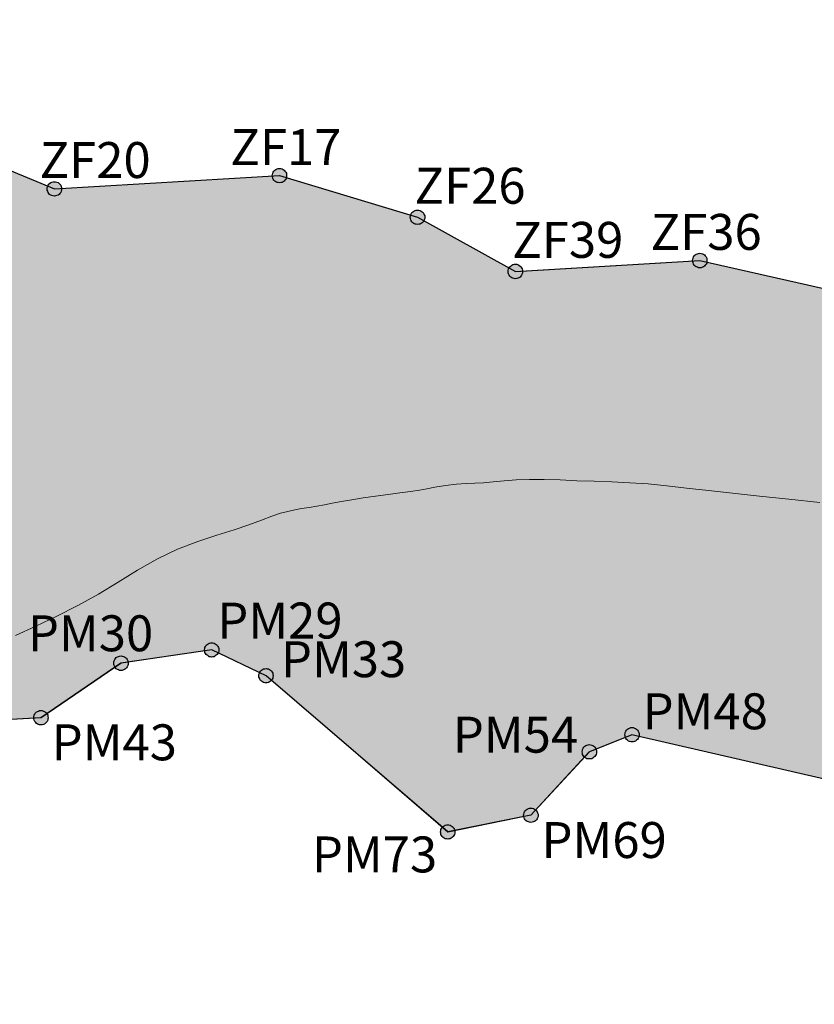
# Model space of a CAD drawing. Extents: x 811766 to 813016, y 1991267 to 1992077.
# Drawn here: x 812508 to 812541, y 1991451 to 1991492 of the extents above; entities that cross this region are included whole.
import ezdxf

# ---------------------------------------------------------------- set-up
doc = ezdxf.new("R2010")
doc.units = 0
doc.header["$MEASUREMENT"] = 0
for name, color, linetype in [('0BUFER', 7, 'Continuous'), ('0E20', 7, 'Continuous'), ('0VERT1', 7, 'Continuous'), ('0VERT7', 7, 'Continuous'), ('1VERTICE', 7, 'Continuous'), ('1VERTICE2', 7, 'Continuous'), ('CURVA INTERMEDIA', 17, 'Continuous'), ('E20', 7, 'Continuous'), ('MAREA MAXIMA', 7, 'Continuous')]:
    doc.layers.add(name, color=color, linetype=linetype)
doc.styles.add('WMF-Times New Roman0', font='TIMES.TTF')

msp = doc.modelspace()

# ---------------------------------------------------------------- hatches: boundary and pattern name
at = {"linetype": 'Continuous'}
for color, points in [(254, [(812709.303, 1991532.806), (812712.741, 1991531.625), (812719.159, 1991527.751), (812729.554, 1991523.382), (812740.521, 1991514.779), (812742.865, 1991509.502), (812744.184, 1991502.671), (812744.022, 1991495.215), (812742.722, 1991488.865), (812736.708, 1991471.345), (812735.693, 1991464.156), (812731.058, 1991453.969), (812724.78, 1991458.598), (812721.616, 1991459.188), (812713.047, 1991456.332), (812709.723, 1991453.917), (812704.67, 1991450.247), (812699.425, 1991449.327), (812693.279, 1991451.313), (812683.516, 1991460.702), (812680.785, 1991462.239), (812678.602, 1991461.417), (812674.458, 1991457.505), (812663.125, 1991455.563), (812653.915, 1991455.386), (812643.907, 1991456.472), (812639.538, 1991458.833), (812637.731, 1991461.965), (812635.593, 1991459.796), (812630.468, 1991457.217), (812624.653, 1991456.274), (812618.326, 1991457.029), (812602.288, 1991455.454), (812589.206, 1991457.397), (812579.53, 1991463.944), (812572.83, 1991465.743), (812567.27, 1991464.299), (812561.667, 1991456.839), (812557.81, 1991456.21), (812533.341, 1991461.851), (812531.561, 1991461.136), (812529.123, 1991458.492), (812525.651, 1991457.794), (812518.069, 1991464.316), (812515.801, 1991465.395), (812512.016, 1991464.838), (812508.677, 1991462.563), (812505.903, 1991462.4), (812501.477, 1991466.211), (812497.295, 1991468.009), (812490.671, 1991465.702), (812479.062, 1991455.996), (812475.178, 1991453.874), (812471.871, 1991454.696), (812467.754, 1991458.538), (812464.449, 1991460.391), (812456.679, 1991461.354), (812452.591, 1991459.994), (812447.382, 1991455.985), (812444.1, 1991454.895), (812442.436, 1991454.917), (812439.341, 1991456.868), (812435.812, 1991451.867), (812426.241, 1991445.987), (812423.45, 1991446.365), (812420.48, 1991448.11), (812420.402, 1991448.198), (812414.63, 1991454.708), (812414.185, 1991458.943), (812418.07, 1991462.697), (812416.436, 1991464.785), (812414.052, 1991464.24), (812409.049, 1991461.387), (812398.18, 1991458.978), (812394.476, 1991456.518), (812390.252, 1991451.555), (812384.428, 1991449.402), (812381.71, 1991450.881), (812378.755, 1991461.614), (812377.911, 1991463.169), (812375.897, 1991464.41), (812366.636, 1991464.057), (812362.754, 1991463.109), (812358.444, 1991458.3), (812355.085, 1991456.423), (812350.243, 1991457.492), (812343.661, 1991462.09), (812338.393, 1991461.36), (812331.484, 1991458.598), (812322.263, 1991456.992), (812314.999, 1991456.966), (812309.327, 1991459.22), (812305.845, 1991457.09), (812302.829, 1991453.733), (812300.089, 1991452.804), (812298.506, 1991453.443), (812294.337, 1991457.848), (812291.611, 1991458.925), (812289.834, 1991457.008), (812288.923, 1991451.339), (812285.204, 1991449.105), (812280.734, 1991449.131), (812276.587, 1991450.306), (812274.094, 1991454.776), (812272.316, 1991455.091), (812266.024, 1991452.991), (812260.946, 1991453.501), (812259.472, 1991452.275), (812256.455, 1991452.763), (812242.291, 1991446.314), (812237.845, 1991446.393), (812232.362, 1991449.289), (812221.369, 1991447.464), (812202.488, 1991445.588), (812197.177, 1991445.732), (812195.212, 1991444.997), (812191.275, 1991438.695), (812187.005, 1991435.853), (812184.544, 1991436.104), (812183.558, 1991436.971), (812179.906, 1991444.213), (812177.269, 1991446.163), (812173.813, 1991446.115), (812171.692, 1991445.151), (812167.016, 1991437.178), (812164.969, 1991434.751), (812162.824, 1991433.612), (812161.188, 1991434.159), (812157.353, 1991439.18), (812155.388, 1991440.574), (812149.562, 1991442.725), (812144.498, 1991442.916), (812134.526, 1991440.486), (812123.356, 1991434.738), (812117.842, 1991433.539), (812114.124, 1991433.214), (812103.75, 1991435.225), (812098.472, 1991434.893), (812084.294, 1991432.929), (812073.034, 1991428.271), (812068.221, 1991428.339), (812061.814, 1991430.097), (812050.146, 1991428.231), (812036.609, 1991421.161), (812029.448, 1991421.784), (812021.507, 1991426.436), (812017.636, 1991426.935), (811999.344, 1991424.487), (811990.244, 1991425.912), (811982.575, 1991425.759), (811963.003, 1991423.015), (811953.065, 1991425.733), (811941.763, 1991423.283), (811939.476, 1991421.379), (811933.189, 1991420.972), (811931.524, 1991421.372), (811926.584, 1991425.619), (811924.263, 1991426.179), (811904.528, 1991420.176), (811898.254, 1991417.571), (811891.627, 1991416.15), (811862.166, 1991412.303), (811857.083, 1991412.021), (811844.87, 1991414.249), (811830.443, 1991406.341), (811828.107, 1991406.831), (811821.005, 1991410.563), (811818.383, 1991410.59), (811797.783, 1991405.196), (811789.185, 1991404.748), (811789.185, 1991424.732), (811794.698, 1991425.06), (811813.317, 1991429.936), (811823.838, 1991430.359), (811829.477, 1991428.617), (811840.762, 1991433.821), (811847.703, 1991434.045), (811858.341, 1991432.12), (811888.23, 1991435.874), (811893.995, 1991437.17), (811896.827, 1991438.671), (811918.443, 1991445.312), (811923.616, 1991446.167), (811931.275, 1991445.059), (811936.943, 1991442.648), (811952.418, 1991445.721), (811964.306, 1991443.391), (811982.176, 1991445.753), (811989.845, 1991445.906), (811999.569, 1991444.694), (812014.983, 1991446.756), (812020.193, 1991446.769), (812027.735, 1991445.44), (812033.941, 1991442.329), (812040.888, 1991445.957), (812046.988, 1991447.978), (812058.656, 1991449.844), (812064.647, 1991449.893), (812069.899, 1991448.616), (812081.55, 1991452.738), (812097.217, 1991454.852), (812107.556, 1991454.858), (812115.068, 1991453.401), (812119.128, 1991454.266), (812129.791, 1991459.916), (812139.763, 1991462.346), (812150.316, 1991462.709), (812159.021, 1991460.551), (812166.369, 1991464.676), (812173.166, 1991466.103), (812180.102, 1991465.959), (812187.385, 1991463.364), (812193.069, 1991465.304), (812200.498, 1991465.561), (812218.74, 1991467.3), (812231.715, 1991469.277), (812235.195, 1991469.086), (812240.511, 1991467.477), (812252.347, 1991472.335), (812263.758, 1991473.317), (812271.669, 1991475.079), (812278.742, 1991474.176), (812278.779, 1991474.199), (812284.167, 1991477.486), (812290.964, 1991478.913), (812294.444, 1991478.722), (812300.309, 1991476.991), (812305.219, 1991478.792), (812312.16, 1991479.017), (812320.499, 1991476.984), (812325.997, 1991477.942), (812335.648, 1991481.169), (812340.916, 1991481.899), (812346.494, 1991481.887), (812352.211, 1991480.101), (812361.892, 1991483.484), (812375.25, 1991484.398), (812382.125, 1991483.414), (812391.469, 1991477.766), (812401.769, 1991480.257), (812409.595, 1991483.735), (812415.789, 1991484.773), (812419.269, 1991484.582), (812425.869, 1991482.419), (812428.788, 1991480.513), (812433.193, 1991475.822), (812441.963, 1991476.676), (812450.366, 1991480.33), (812456.032, 1991481.342), (812467.282, 1991480.188), (812474.093, 1991477.909), (812483.227, 1991484.263), (812490.718, 1991486.895), (812496.648, 1991487.997), (812503.523, 1991487.013), (812509.237, 1991484.643), (812518.634, 1991485.192), (812524.392, 1991483.454), (812528.475, 1991481.193), (812536.174, 1991481.648), (812552.719, 1991477.907), (812559.826, 1991482.86), (812568.722, 1991485.315), (812575.663, 1991485.54), (812584.716, 1991483.258), (812590.737, 1991480.507), (812596.645, 1991476.51), (812602.787, 1991475.598), (812616.371, 1991476.932), (812624.001, 1991476.492), (812630.287, 1991480.526), (812637.084, 1991481.953), (812643.959, 1991480.969), (812647.164, 1991479.599), (812652.225, 1991475.685), (812656.08, 1991475.253), (812661.233, 1991475.529), (812665.132, 1991476.197), (812671.158, 1991479.978), (812676.677, 1991481.811), (812683.618, 1991482.036), (812687.013, 1991481.243), (812693.324, 1991478.13), (812700.606, 1991472.012), (812706.724, 1991475.304), (812715.293, 1991478.16), (812718.074, 1991478.658), (812723.388, 1991494.139), (812723.863, 1991502.429), (812719.326, 1991505.988), (812711.41, 1991509.315), (812704.229, 1991513.403), (812701.56, 1991514.32)]), (174, [(812518.63, 1991484.89), (812518.58, 1991484.9), (812518.53, 1991484.91), (812518.48, 1991484.93), (812518.44, 1991484.96), (812518.4, 1991485), (812518.37, 1991485.04), (812518.35, 1991485.09), (812518.34, 1991485.14), (812518.33, 1991485.19), (812518.34, 1991485.24), (812518.35, 1991485.29), (812518.37, 1991485.34), (812518.4, 1991485.38), (812518.44, 1991485.42), (812518.48, 1991485.45), (812518.53, 1991485.47), (812518.58, 1991485.49), (812518.63, 1991485.49), (812518.69, 1991485.49), (812518.74, 1991485.47), (812518.78, 1991485.45), (812518.83, 1991485.42), (812518.86, 1991485.38), (812518.89, 1991485.34), (812518.92, 1991485.29), (812518.93, 1991485.24), (812518.93, 1991485.19), (812518.93, 1991485.14), (812518.92, 1991485.09), (812518.89, 1991485.04), (812518.86, 1991485), (812518.83, 1991484.96), (812518.78, 1991484.93), (812518.74, 1991484.91), (812518.69, 1991484.9)]), (174, [(812509.24, 1991484.34), (812509.19, 1991484.35), (812509.13, 1991484.36), (812509.09, 1991484.38), (812509.04, 1991484.41), (812509.01, 1991484.45), (812508.98, 1991484.49), (812508.96, 1991484.54), (812508.94, 1991484.59), (812508.94, 1991484.64), (812508.94, 1991484.7), (812508.96, 1991484.75), (812508.98, 1991484.79), (812509.01, 1991484.84), (812509.04, 1991484.87), (812509.09, 1991484.9), (812509.13, 1991484.92), (812509.19, 1991484.94), (812509.24, 1991484.94), (812509.29, 1991484.94), (812509.34, 1991484.92), (812509.39, 1991484.9), (812509.43, 1991484.87), (812509.47, 1991484.84), (812509.5, 1991484.79), (812509.52, 1991484.75), (812509.53, 1991484.69), (812509.54, 1991484.64), (812509.53, 1991484.59), (812509.52, 1991484.54), (812509.5, 1991484.49), (812509.47, 1991484.45), (812509.43, 1991484.41), (812509.39, 1991484.38), (812509.34, 1991484.36), (812509.29, 1991484.35)]), (174, [(812524.39, 1991483.15), (812524.34, 1991483.16), (812524.29, 1991483.17), (812524.24, 1991483.19), (812524.2, 1991483.22), (812524.16, 1991483.26), (812524.13, 1991483.3), (812524.11, 1991483.35), (812524.1, 1991483.4), (812524.09, 1991483.45), (812524.1, 1991483.51), (812524.11, 1991483.56), (812524.13, 1991483.6), (812524.16, 1991483.65), (812524.2, 1991483.68), (812524.24, 1991483.71), (812524.29, 1991483.74), (812524.34, 1991483.75), (812524.39, 1991483.75), (812524.44, 1991483.75), (812524.5, 1991483.74), (812524.54, 1991483.71), (812524.59, 1991483.68), (812524.62, 1991483.65), (812524.65, 1991483.6), (812524.67, 1991483.56), (812524.69, 1991483.51), (812524.69, 1991483.45), (812524.69, 1991483.4), (812524.67, 1991483.35), (812524.65, 1991483.3), (812524.62, 1991483.26), (812524.59, 1991483.22), (812524.54, 1991483.19), (812524.5, 1991483.17), (812524.44, 1991483.16)]), (174, [(812536.17, 1991481.35), (812536.12, 1991481.35), (812536.07, 1991481.37), (812536.02, 1991481.39), (812535.98, 1991481.42), (812535.94, 1991481.45), (812535.91, 1991481.5), (812535.89, 1991481.55), (812535.88, 1991481.6), (812535.87, 1991481.65), (812535.88, 1991481.7), (812535.89, 1991481.75), (812535.91, 1991481.8), (812535.94, 1991481.84), (812535.98, 1991481.88), (812536.02, 1991481.91), (812536.07, 1991481.93), (812536.12, 1991481.94), (812536.17, 1991481.95), (812536.23, 1991481.94), (812536.28, 1991481.93), (812536.32, 1991481.91), (812536.37, 1991481.88), (812536.4, 1991481.84), (812536.43, 1991481.8), (812536.46, 1991481.75), (812536.47, 1991481.7), (812536.47, 1991481.65), (812536.47, 1991481.6), (812536.46, 1991481.54), (812536.43, 1991481.5), (812536.4, 1991481.45), (812536.37, 1991481.42), (812536.32, 1991481.39), (812536.28, 1991481.37), (812536.23, 1991481.35)]), (174, [(812528.47, 1991480.89), (812528.42, 1991480.9), (812528.37, 1991480.91), (812528.32, 1991480.93), (812528.28, 1991480.96), (812528.25, 1991481), (812528.22, 1991481.04), (812528.19, 1991481.09), (812528.18, 1991481.14), (812528.17, 1991481.19), (812528.18, 1991481.25), (812528.19, 1991481.3), (812528.22, 1991481.34), (812528.25, 1991481.39), (812528.28, 1991481.42), (812528.32, 1991481.45), (812528.37, 1991481.48), (812528.42, 1991481.49), (812528.47, 1991481.49), (812528.53, 1991481.49), (812528.58, 1991481.48), (812528.62, 1991481.45), (812528.67, 1991481.42), (812528.7, 1991481.39), (812528.73, 1991481.34), (812528.76, 1991481.3), (812528.77, 1991481.25), (812528.77, 1991481.19), (812528.77, 1991481.14), (812528.76, 1991481.09), (812528.73, 1991481.04), (812528.7, 1991481), (812528.67, 1991480.96), (812528.62, 1991480.93), (812528.58, 1991480.91), (812528.53, 1991480.9)]), (174, [(812515.8, 1991465.09), (812515.75, 1991465.1), (812515.7, 1991465.11), (812515.65, 1991465.14), (812515.61, 1991465.17), (812515.57, 1991465.2), (812515.54, 1991465.25), (812515.52, 1991465.29), (812515.51, 1991465.34), (812515.5, 1991465.39), (812515.51, 1991465.45), (812515.52, 1991465.5), (812515.54, 1991465.54), (812515.57, 1991465.59), (812515.61, 1991465.62), (812515.65, 1991465.65), (812515.7, 1991465.68), (812515.75, 1991465.69), (812515.8, 1991465.69), (812515.85, 1991465.69), (812515.9, 1991465.68), (812515.95, 1991465.65), (812515.99, 1991465.62), (812516.03, 1991465.59), (812516.06, 1991465.54), (812516.08, 1991465.5), (812516.1, 1991465.45), (812516.1, 1991465.39), (812516.1, 1991465.34), (812516.08, 1991465.29), (812516.06, 1991465.24), (812516.03, 1991465.2), (812515.99, 1991465.17), (812515.95, 1991465.14), (812515.9, 1991465.11), (812515.85, 1991465.1)]), (174, [(812512.02, 1991464.54), (812511.96, 1991464.54), (812511.91, 1991464.56), (812511.87, 1991464.58), (812511.82, 1991464.61), (812511.79, 1991464.65), (812511.76, 1991464.69), (812511.73, 1991464.74), (812511.72, 1991464.79), (812511.72, 1991464.84), (812511.72, 1991464.89), (812511.73, 1991464.94), (812511.76, 1991464.99), (812511.79, 1991465.03), (812511.82, 1991465.07), (812511.87, 1991465.1), (812511.91, 1991465.12), (812511.96, 1991465.13), (812512.02, 1991465.14), (812512.07, 1991465.13), (812512.12, 1991465.12), (812512.17, 1991465.1), (812512.21, 1991465.07), (812512.25, 1991465.03), (812512.28, 1991464.99), (812512.3, 1991464.94), (812512.31, 1991464.89), (812512.32, 1991464.84), (812512.31, 1991464.79), (812512.3, 1991464.74), (812512.28, 1991464.69), (812512.25, 1991464.65), (812512.21, 1991464.61), (812512.17, 1991464.58), (812512.12, 1991464.56), (812512.07, 1991464.54)]), (174, [(812518.07, 1991464.02), (812518.02, 1991464.02), (812517.97, 1991464.03), (812517.92, 1991464.06), (812517.88, 1991464.09), (812517.84, 1991464.12), (812517.81, 1991464.17), (812517.79, 1991464.21), (812517.77, 1991464.26), (812517.77, 1991464.32), (812517.77, 1991464.37), (812517.79, 1991464.42), (812517.81, 1991464.47), (812517.84, 1991464.51), (812517.88, 1991464.55), (812517.92, 1991464.58), (812517.97, 1991464.6), (812518.02, 1991464.61), (812518.07, 1991464.62), (812518.12, 1991464.61), (812518.17, 1991464.6), (812518.22, 1991464.58), (812518.26, 1991464.55), (812518.3, 1991464.51), (812518.33, 1991464.47), (812518.35, 1991464.42), (812518.36, 1991464.37), (812518.37, 1991464.32), (812518.36, 1991464.26), (812518.35, 1991464.21), (812518.33, 1991464.17), (812518.3, 1991464.12), (812518.26, 1991464.09), (812518.22, 1991464.06), (812518.17, 1991464.03), (812518.12, 1991464.02)]), (174, [(812508.68, 1991462.26), (812508.62, 1991462.27), (812508.57, 1991462.28), (812508.53, 1991462.3), (812508.48, 1991462.33), (812508.45, 1991462.37), (812508.42, 1991462.41), (812508.4, 1991462.46), (812508.38, 1991462.51), (812508.38, 1991462.56), (812508.38, 1991462.62), (812508.4, 1991462.67), (812508.42, 1991462.71), (812508.45, 1991462.76), (812508.48, 1991462.79), (812508.53, 1991462.82), (812508.57, 1991462.84), (812508.62, 1991462.86), (812508.68, 1991462.86), (812508.73, 1991462.86), (812508.78, 1991462.84), (812508.83, 1991462.82), (812508.87, 1991462.79), (812508.91, 1991462.76), (812508.94, 1991462.71), (812508.96, 1991462.67), (812508.97, 1991462.62), (812508.98, 1991462.56), (812508.97, 1991462.51), (812508.96, 1991462.46), (812508.94, 1991462.41), (812508.91, 1991462.37), (812508.87, 1991462.33), (812508.83, 1991462.3), (812508.78, 1991462.28), (812508.73, 1991462.27)]), (174, [(812533.34, 1991461.55), (812533.29, 1991461.56), (812533.24, 1991461.57), (812533.19, 1991461.59), (812533.15, 1991461.62), (812533.11, 1991461.66), (812533.08, 1991461.7), (812533.06, 1991461.75), (812533.05, 1991461.8), (812533.04, 1991461.85), (812533.05, 1991461.9), (812533.06, 1991461.95), (812533.08, 1991462), (812533.11, 1991462.04), (812533.15, 1991462.08), (812533.19, 1991462.11), (812533.24, 1991462.13), (812533.29, 1991462.15), (812533.34, 1991462.15), (812533.39, 1991462.15), (812533.44, 1991462.13), (812533.49, 1991462.11), (812533.53, 1991462.08), (812533.57, 1991462.04), (812533.6, 1991462), (812533.62, 1991461.95), (812533.64, 1991461.9), (812533.64, 1991461.85), (812533.64, 1991461.8), (812533.62, 1991461.75), (812533.6, 1991461.7), (812533.57, 1991461.66), (812533.53, 1991461.62), (812533.49, 1991461.59), (812533.44, 1991461.57), (812533.39, 1991461.56)]), (174, [(812531.56, 1991460.84), (812531.51, 1991460.84), (812531.46, 1991460.85), (812531.41, 1991460.88), (812531.37, 1991460.91), (812531.33, 1991460.94), (812531.3, 1991460.99), (812531.28, 1991461.03), (812531.27, 1991461.08), (812531.26, 1991461.14), (812531.27, 1991461.19), (812531.28, 1991461.24), (812531.3, 1991461.29), (812531.33, 1991461.33), (812531.37, 1991461.37), (812531.41, 1991461.4), (812531.46, 1991461.42), (812531.51, 1991461.43), (812531.56, 1991461.44), (812531.61, 1991461.43), (812531.66, 1991461.42), (812531.71, 1991461.4), (812531.75, 1991461.37), (812531.79, 1991461.33), (812531.82, 1991461.29), (812531.84, 1991461.24), (812531.86, 1991461.19), (812531.86, 1991461.14), (812531.86, 1991461.08), (812531.84, 1991461.03), (812531.82, 1991460.99), (812531.79, 1991460.94), (812531.75, 1991460.91), (812531.71, 1991460.88), (812531.66, 1991460.85), (812531.61, 1991460.84)]), (174, [(812529.12, 1991458.19), (812529.07, 1991458.2), (812529.02, 1991458.21), (812528.97, 1991458.23), (812528.93, 1991458.26), (812528.89, 1991458.3), (812528.86, 1991458.34), (812528.84, 1991458.39), (812528.83, 1991458.44), (812528.82, 1991458.49), (812528.83, 1991458.54), (812528.84, 1991458.59), (812528.86, 1991458.64), (812528.89, 1991458.68), (812528.93, 1991458.72), (812528.97, 1991458.75), (812529.02, 1991458.77), (812529.07, 1991458.79), (812529.12, 1991458.79), (812529.18, 1991458.79), (812529.23, 1991458.77), (812529.27, 1991458.75), (812529.32, 1991458.72), (812529.35, 1991458.68), (812529.38, 1991458.64), (812529.4, 1991458.59), (812529.42, 1991458.54), (812529.42, 1991458.49), (812529.42, 1991458.44), (812529.4, 1991458.39), (812529.38, 1991458.34), (812529.35, 1991458.3), (812529.32, 1991458.26), (812529.27, 1991458.23), (812529.23, 1991458.21), (812529.18, 1991458.2)]), (174, [(812525.65, 1991457.49), (812525.6, 1991457.5), (812525.55, 1991457.51), (812525.5, 1991457.53), (812525.46, 1991457.56), (812525.42, 1991457.6), (812525.39, 1991457.64), (812525.37, 1991457.69), (812525.36, 1991457.74), (812525.35, 1991457.79), (812525.36, 1991457.85), (812525.37, 1991457.9), (812525.39, 1991457.94), (812525.42, 1991457.99), (812525.46, 1991458.02), (812525.5, 1991458.05), (812525.55, 1991458.08), (812525.6, 1991458.09), (812525.65, 1991458.09), (812525.7, 1991458.09), (812525.75, 1991458.08), (812525.8, 1991458.05), (812525.84, 1991458.02), (812525.88, 1991457.99), (812525.91, 1991457.94), (812525.93, 1991457.9), (812525.95, 1991457.85), (812525.95, 1991457.79), (812525.95, 1991457.74), (812525.93, 1991457.69), (812525.91, 1991457.64), (812525.88, 1991457.6), (812525.84, 1991457.56), (812525.8, 1991457.53), (812525.75, 1991457.51), (812525.7, 1991457.5)])]:
    msp.add_hatch(color=color, dxfattribs=at).paths.add_polyline_path(points)

# ---------------------------------------------------------------- linework, layer by layer
at = {"layer": '0BUFER'}
for points in [[(812467.282, 1991480.188), (812474.093, 1991477.909), (812483.227, 1991484.263), (812490.718, 1991486.895), (812496.648, 1991487.997), (812503.523, 1991487.013), (812509.237, 1991484.643), (812518.634, 1991485.192), (812524.392, 1991483.454), (812528.475, 1991481.193), (812536.174, 1991481.648), (812552.719, 1991477.907), (812559.826, 1991482.86), (812568.722, 1991485.315), (812575.663, 1991485.54), (812584.716, 1991483.258), (812590.737, 1991480.507), (812596.645, 1991476.51), (812602.787, 1991475.598), (812616.371, 1991476.932)], [(812618.326, 1991457.029), (812602.288, 1991455.454), (812589.206, 1991457.397), (812579.53, 1991463.944), (812572.83, 1991465.743), (812567.27, 1991464.299), (812561.667, 1991456.839), (812557.81, 1991456.21), (812533.341, 1991461.851), (812531.561, 1991461.136), (812529.123, 1991458.492), (812525.651, 1991457.794), (812518.069, 1991464.316), (812515.801, 1991465.395), (812512.016, 1991464.838), (812508.677, 1991462.563), (812505.903, 1991462.4), (812501.477, 1991466.211), (812497.295, 1991468.009), (812490.671, 1991465.702), (812479.062, 1991455.996), (812475.178, 1991453.874), (812471.871, 1991454.696), (812467.754, 1991458.538)]]:
    msp.add_lwpolyline(points, dxfattribs=at)
at = {"layer": '0E20', "linetype": 'Continuous', "lineweight": 20, "ltscale": 0.5}
msp.add_lwpolyline([(812467.28, 1991480.19), (812474.09, 1991477.91), (812483.23, 1991484.26), (812490.72, 1991486.89), (812496.65, 1991488), (812503.52, 1991487.01), (812509.24, 1991484.64), (812518.63, 1991485.19), (812524.39, 1991483.45), (812528.47, 1991481.19), (812536.17, 1991481.65), (812552.72, 1991477.91), (812559.83, 1991482.86), (812568.72, 1991485.31), (812575.66, 1991485.54), (812584.72, 1991483.26), (812590.74, 1991480.51), (812596.64, 1991476.51), (812602.79, 1991475.6), (812616.37, 1991476.93)], dxfattribs=at)
at = {"layer": '0VERT1', "color": 174}
for points in [[(812515.8, 1991465.09), (812515.75, 1991465.1), (812515.7, 1991465.11), (812515.65, 1991465.14), (812515.61, 1991465.17), (812515.57, 1991465.2), (812515.54, 1991465.25), (812515.52, 1991465.29), (812515.51, 1991465.34), (812515.5, 1991465.39), (812515.51, 1991465.45), (812515.52, 1991465.5), (812515.54, 1991465.54), (812515.57, 1991465.59), (812515.61, 1991465.62), (812515.65, 1991465.65), (812515.7, 1991465.68), (812515.75, 1991465.69), (812515.8, 1991465.69), (812515.85, 1991465.69), (812515.9, 1991465.68), (812515.95, 1991465.65), (812515.99, 1991465.62), (812516.03, 1991465.59), (812516.06, 1991465.54), (812516.08, 1991465.5), (812516.1, 1991465.45), (812516.1, 1991465.39), (812516.1, 1991465.34), (812516.08, 1991465.29), (812516.06, 1991465.24), (812516.03, 1991465.2), (812515.99, 1991465.17), (812515.95, 1991465.14), (812515.9, 1991465.11), (812515.85, 1991465.1), (812515.8, 1991465.09)], [(812512.02, 1991464.54), (812511.96, 1991464.54), (812511.91, 1991464.56), (812511.87, 1991464.58), (812511.82, 1991464.61), (812511.79, 1991464.65), (812511.76, 1991464.69), (812511.73, 1991464.74), (812511.72, 1991464.79), (812511.72, 1991464.84), (812511.72, 1991464.89), (812511.73, 1991464.94), (812511.76, 1991464.99), (812511.79, 1991465.03), (812511.82, 1991465.07), (812511.87, 1991465.1), (812511.91, 1991465.12), (812511.96, 1991465.13), (812512.02, 1991465.14), (812512.07, 1991465.13), (812512.12, 1991465.12), (812512.17, 1991465.1), (812512.21, 1991465.07), (812512.25, 1991465.03), (812512.28, 1991464.99), (812512.3, 1991464.94), (812512.31, 1991464.89), (812512.32, 1991464.84), (812512.31, 1991464.79), (812512.3, 1991464.74), (812512.28, 1991464.69), (812512.25, 1991464.65), (812512.21, 1991464.61), (812512.17, 1991464.58), (812512.12, 1991464.56), (812512.07, 1991464.54), (812512.02, 1991464.54)], [(812518.07, 1991464.02), (812518.02, 1991464.02), (812517.97, 1991464.03), (812517.92, 1991464.06), (812517.88, 1991464.09), (812517.84, 1991464.12), (812517.81, 1991464.17), (812517.79, 1991464.21), (812517.77, 1991464.26), (812517.77, 1991464.32), (812517.77, 1991464.37), (812517.79, 1991464.42), (812517.81, 1991464.47), (812517.84, 1991464.51), (812517.88, 1991464.55), (812517.92, 1991464.58), (812517.97, 1991464.6), (812518.02, 1991464.61), (812518.07, 1991464.62), (812518.12, 1991464.61), (812518.17, 1991464.6), (812518.22, 1991464.58), (812518.26, 1991464.55), (812518.3, 1991464.51), (812518.33, 1991464.47), (812518.35, 1991464.42), (812518.36, 1991464.37), (812518.37, 1991464.32), (812518.36, 1991464.26), (812518.35, 1991464.21), (812518.33, 1991464.17), (812518.3, 1991464.12), (812518.26, 1991464.09), (812518.22, 1991464.06), (812518.17, 1991464.03), (812518.12, 1991464.02), (812518.07, 1991464.02)], [(812508.68, 1991462.26), (812508.62, 1991462.27), (812508.57, 1991462.28), (812508.53, 1991462.3), (812508.48, 1991462.33), (812508.45, 1991462.37), (812508.42, 1991462.41), (812508.4, 1991462.46), (812508.38, 1991462.51), (812508.38, 1991462.56), (812508.38, 1991462.62), (812508.4, 1991462.67), (812508.42, 1991462.71), (812508.45, 1991462.76), (812508.48, 1991462.79), (812508.53, 1991462.82), (812508.57, 1991462.84), (812508.62, 1991462.86), (812508.68, 1991462.86), (812508.73, 1991462.86), (812508.78, 1991462.84), (812508.83, 1991462.82), (812508.87, 1991462.79), (812508.91, 1991462.76), (812508.94, 1991462.71), (812508.96, 1991462.67), (812508.97, 1991462.62), (812508.98, 1991462.56), (812508.97, 1991462.51), (812508.96, 1991462.46), (812508.94, 1991462.41), (812508.91, 1991462.37), (812508.87, 1991462.33), (812508.83, 1991462.3), (812508.78, 1991462.28), (812508.73, 1991462.27), (812508.68, 1991462.26)], [(812533.34, 1991461.55), (812533.29, 1991461.56), (812533.24, 1991461.57), (812533.19, 1991461.59), (812533.15, 1991461.62), (812533.11, 1991461.66), (812533.08, 1991461.7), (812533.06, 1991461.75), (812533.05, 1991461.8), (812533.04, 1991461.85), (812533.05, 1991461.9), (812533.06, 1991461.95), (812533.08, 1991462), (812533.11, 1991462.04), (812533.15, 1991462.08), (812533.19, 1991462.11), (812533.24, 1991462.13), (812533.29, 1991462.15), (812533.34, 1991462.15), (812533.39, 1991462.15), (812533.44, 1991462.13), (812533.49, 1991462.11), (812533.53, 1991462.08), (812533.57, 1991462.04), (812533.6, 1991462), (812533.62, 1991461.95), (812533.64, 1991461.9), (812533.64, 1991461.85), (812533.64, 1991461.8), (812533.62, 1991461.75), (812533.6, 1991461.7), (812533.57, 1991461.66), (812533.53, 1991461.62), (812533.49, 1991461.59), (812533.44, 1991461.57), (812533.39, 1991461.56), (812533.34, 1991461.55)], [(812531.56, 1991460.84), (812531.51, 1991460.84), (812531.46, 1991460.85), (812531.41, 1991460.88), (812531.37, 1991460.91), (812531.33, 1991460.94), (812531.3, 1991460.99), (812531.28, 1991461.03), (812531.27, 1991461.08), (812531.26, 1991461.14), (812531.27, 1991461.19), (812531.28, 1991461.24), (812531.3, 1991461.29), (812531.33, 1991461.33), (812531.37, 1991461.37), (812531.41, 1991461.4), (812531.46, 1991461.42), (812531.51, 1991461.43), (812531.56, 1991461.44), (812531.61, 1991461.43), (812531.66, 1991461.42), (812531.71, 1991461.4), (812531.75, 1991461.37), (812531.79, 1991461.33), (812531.82, 1991461.29), (812531.84, 1991461.24), (812531.86, 1991461.19), (812531.86, 1991461.14), (812531.86, 1991461.08), (812531.84, 1991461.03), (812531.82, 1991460.99), (812531.79, 1991460.94), (812531.75, 1991460.91), (812531.71, 1991460.88), (812531.66, 1991460.85), (812531.61, 1991460.84), (812531.56, 1991460.84)], [(812529.12, 1991458.19), (812529.07, 1991458.2), (812529.02, 1991458.21), (812528.97, 1991458.23), (812528.93, 1991458.26), (812528.89, 1991458.3), (812528.86, 1991458.34), (812528.84, 1991458.39), (812528.83, 1991458.44), (812528.82, 1991458.49), (812528.83, 1991458.54), (812528.84, 1991458.59), (812528.86, 1991458.64), (812528.89, 1991458.68), (812528.93, 1991458.72), (812528.97, 1991458.75), (812529.02, 1991458.77), (812529.07, 1991458.79), (812529.12, 1991458.79), (812529.18, 1991458.79), (812529.23, 1991458.77), (812529.27, 1991458.75), (812529.32, 1991458.72), (812529.35, 1991458.68), (812529.38, 1991458.64), (812529.4, 1991458.59), (812529.42, 1991458.54), (812529.42, 1991458.49), (812529.42, 1991458.44), (812529.4, 1991458.39), (812529.38, 1991458.34), (812529.35, 1991458.3), (812529.32, 1991458.26), (812529.27, 1991458.23), (812529.23, 1991458.21), (812529.18, 1991458.2), (812529.12, 1991458.19)], [(812525.65, 1991457.49), (812525.6, 1991457.5), (812525.55, 1991457.51), (812525.5, 1991457.53), (812525.46, 1991457.56), (812525.42, 1991457.6), (812525.39, 1991457.64), (812525.37, 1991457.69), (812525.36, 1991457.74), (812525.35, 1991457.79), (812525.36, 1991457.85), (812525.37, 1991457.9), (812525.39, 1991457.94), (812525.42, 1991457.99), (812525.46, 1991458.02), (812525.5, 1991458.05), (812525.55, 1991458.08), (812525.6, 1991458.09), (812525.65, 1991458.09), (812525.7, 1991458.09), (812525.75, 1991458.08), (812525.8, 1991458.05), (812525.84, 1991458.02), (812525.88, 1991457.99), (812525.91, 1991457.94), (812525.93, 1991457.9), (812525.95, 1991457.85), (812525.95, 1991457.79), (812525.95, 1991457.74), (812525.93, 1991457.69), (812525.91, 1991457.64), (812525.88, 1991457.6), (812525.84, 1991457.56), (812525.8, 1991457.53), (812525.75, 1991457.51), (812525.7, 1991457.5), (812525.65, 1991457.49)]]:
    msp.add_lwpolyline(points, dxfattribs=at)
at = {"layer": '0VERT7', "color": 174}
for points in [[(812518.63, 1991484.89), (812518.58, 1991484.9), (812518.53, 1991484.91), (812518.48, 1991484.93), (812518.44, 1991484.96), (812518.4, 1991485), (812518.37, 1991485.04), (812518.35, 1991485.09), (812518.34, 1991485.14), (812518.33, 1991485.19), (812518.34, 1991485.24), (812518.35, 1991485.29), (812518.37, 1991485.34), (812518.4, 1991485.38), (812518.44, 1991485.42), (812518.48, 1991485.45), (812518.53, 1991485.47), (812518.58, 1991485.49), (812518.63, 1991485.49), (812518.69, 1991485.49), (812518.74, 1991485.47), (812518.78, 1991485.45), (812518.83, 1991485.42), (812518.86, 1991485.38), (812518.89, 1991485.34), (812518.92, 1991485.29), (812518.93, 1991485.24), (812518.93, 1991485.19), (812518.93, 1991485.14), (812518.92, 1991485.09), (812518.89, 1991485.04), (812518.86, 1991485), (812518.83, 1991484.96), (812518.78, 1991484.93), (812518.74, 1991484.91), (812518.69, 1991484.9), (812518.63, 1991484.89)], [(812509.24, 1991484.34), (812509.19, 1991484.35), (812509.13, 1991484.36), (812509.09, 1991484.38), (812509.04, 1991484.41), (812509.01, 1991484.45), (812508.98, 1991484.49), (812508.96, 1991484.54), (812508.94, 1991484.59), (812508.94, 1991484.64), (812508.94, 1991484.7), (812508.96, 1991484.75), (812508.98, 1991484.79), (812509.01, 1991484.84), (812509.04, 1991484.87), (812509.09, 1991484.9), (812509.13, 1991484.92), (812509.19, 1991484.94), (812509.24, 1991484.94), (812509.29, 1991484.94), (812509.34, 1991484.92), (812509.39, 1991484.9), (812509.43, 1991484.87), (812509.47, 1991484.84), (812509.5, 1991484.79), (812509.52, 1991484.75), (812509.53, 1991484.69), (812509.54, 1991484.64), (812509.53, 1991484.59), (812509.52, 1991484.54), (812509.5, 1991484.49), (812509.47, 1991484.45), (812509.43, 1991484.41), (812509.39, 1991484.38), (812509.34, 1991484.36), (812509.29, 1991484.35), (812509.24, 1991484.34)], [(812524.39, 1991483.15), (812524.34, 1991483.16), (812524.29, 1991483.17), (812524.24, 1991483.19), (812524.2, 1991483.22), (812524.16, 1991483.26), (812524.13, 1991483.3), (812524.11, 1991483.35), (812524.1, 1991483.4), (812524.09, 1991483.45), (812524.1, 1991483.51), (812524.11, 1991483.56), (812524.13, 1991483.6), (812524.16, 1991483.65), (812524.2, 1991483.68), (812524.24, 1991483.71), (812524.29, 1991483.74), (812524.34, 1991483.75), (812524.39, 1991483.75), (812524.44, 1991483.75), (812524.5, 1991483.74), (812524.54, 1991483.71), (812524.59, 1991483.68), (812524.62, 1991483.65), (812524.65, 1991483.6), (812524.67, 1991483.56), (812524.69, 1991483.51), (812524.69, 1991483.45), (812524.69, 1991483.4), (812524.67, 1991483.35), (812524.65, 1991483.3), (812524.62, 1991483.26), (812524.59, 1991483.22), (812524.54, 1991483.19), (812524.5, 1991483.17), (812524.44, 1991483.16), (812524.39, 1991483.15)], [(812536.17, 1991481.35), (812536.12, 1991481.35), (812536.07, 1991481.37), (812536.02, 1991481.39), (812535.98, 1991481.42), (812535.94, 1991481.45), (812535.91, 1991481.5), (812535.89, 1991481.55), (812535.88, 1991481.6), (812535.87, 1991481.65), (812535.88, 1991481.7), (812535.89, 1991481.75), (812535.91, 1991481.8), (812535.94, 1991481.84), (812535.98, 1991481.88), (812536.02, 1991481.91), (812536.07, 1991481.93), (812536.12, 1991481.94), (812536.17, 1991481.95), (812536.23, 1991481.94), (812536.28, 1991481.93), (812536.32, 1991481.91), (812536.37, 1991481.88), (812536.4, 1991481.84), (812536.43, 1991481.8), (812536.46, 1991481.75), (812536.47, 1991481.7), (812536.47, 1991481.65), (812536.47, 1991481.6), (812536.46, 1991481.54), (812536.43, 1991481.5), (812536.4, 1991481.45), (812536.37, 1991481.42), (812536.32, 1991481.39), (812536.28, 1991481.37), (812536.23, 1991481.35), (812536.17, 1991481.35)], [(812528.47, 1991480.89), (812528.42, 1991480.9), (812528.37, 1991480.91), (812528.32, 1991480.93), (812528.28, 1991480.96), (812528.25, 1991481), (812528.22, 1991481.04), (812528.19, 1991481.09), (812528.18, 1991481.14), (812528.17, 1991481.19), (812528.18, 1991481.25), (812528.19, 1991481.3), (812528.22, 1991481.34), (812528.25, 1991481.39), (812528.28, 1991481.42), (812528.32, 1991481.45), (812528.37, 1991481.48), (812528.42, 1991481.49), (812528.47, 1991481.49), (812528.53, 1991481.49), (812528.58, 1991481.48), (812528.62, 1991481.45), (812528.67, 1991481.42), (812528.7, 1991481.39), (812528.73, 1991481.34), (812528.76, 1991481.3), (812528.77, 1991481.25), (812528.77, 1991481.19), (812528.77, 1991481.14), (812528.76, 1991481.09), (812528.73, 1991481.04), (812528.7, 1991481), (812528.67, 1991480.96), (812528.62, 1991480.93), (812528.58, 1991480.91), (812528.53, 1991480.9), (812528.47, 1991480.89)]]:
    msp.add_lwpolyline(points, dxfattribs=at)
at = {"layer": 'CURVA INTERMEDIA', "color": 17, "linetype": 'Continuous', "lineweight": 9, "elevation": 1.006}
msp.add_lwpolyline([(812541.182, 1991471.546), (812539.884, 1991471.683), (812538.663, 1991471.814), (812537.541, 1991471.936), (812536.53, 1991472.047), (812535.621, 1991472.148), (812534.794, 1991472.242), (812534.013, 1991472.32), (812533.246, 1991472.374), (812532.494, 1991472.409), (812531.761, 1991472.434), (812531.044, 1991472.458), (812530.338, 1991472.487), (812529.67, 1991472.508), (812529.063, 1991472.51), (812528.509, 1991472.49), (812528, 1991472.451), (812527.542, 1991472.408), (812527.141, 1991472.374), (812526.776, 1991472.351), (812526.419, 1991472.335), (812526.021, 1991472.306), (812525.559, 1991472.252), (812525.12, 1991472.185), (812524.784, 1991472.12), (812524.476, 1991472.06), (812524.103, 1991472.005), (812523.658, 1991471.946), (812523.161, 1991471.879), (812522.64, 1991471.807), (812522.125, 1991471.735), (812521.643, 1991471.662), (812521.213, 1991471.588), (812520.836, 1991471.516), (812520.503, 1991471.453), (812520.187, 1991471.396), (812519.865, 1991471.343), (812519.553, 1991471.293), (812519.267, 1991471.241), (812518.984, 1991471.178), (812518.671, 1991471.095), (812518.307, 1991470.976), (812517.874, 1991470.814), (812517.355, 1991470.621), (812516.735, 1991470.411), (812516.018, 1991470.182), (812515.22, 1991469.924), (812514.379, 1991469.604), (812513.538, 1991469.197), (812512.712, 1991468.725), (812511.905, 1991468.222), (812511.083, 1991467.719), (812510.219, 1991467.244), (812509.333, 1991466.8), (812508.46, 1991466.386), (812507.615, 1991465.992)], dxfattribs=at)
at = {"layer": 'E20', "elevation": 0.001}
msp.add_lwpolyline([(812467.282, 1991480.188), (812474.093, 1991477.909), (812483.227, 1991484.263), (812490.718, 1991486.895), (812496.648, 1991487.997), (812503.523, 1991487.013), (812509.237, 1991484.643), (812518.634, 1991485.192), (812524.392, 1991483.454), (812528.475, 1991481.193), (812536.174, 1991481.648), (812552.719, 1991477.907), (812559.826, 1991482.86), (812568.722, 1991485.315), (812575.663, 1991485.54), (812584.716, 1991483.258), (812590.737, 1991480.507), (812596.645, 1991476.51), (812602.787, 1991475.598), (812616.371, 1991476.932)], dxfattribs=at)
at = {"layer": 'MAREA MAXIMA', "elevation": 0.001}
for points in [[(812515.801, 1991465.395), (812512.016, 1991464.838)], [(812518.069, 1991464.316), (812515.801, 1991465.395)], [(812512.016, 1991464.838), (812508.677, 1991462.563)], [(812525.651, 1991457.794), (812518.069, 1991464.316)], [(812508.677, 1991462.563), (812505.903, 1991462.4)], [(812533.341, 1991461.851), (812531.561, 1991461.136)], [(812557.81, 1991456.21), (812533.341, 1991461.851)], [(812531.561, 1991461.136), (812529.123, 1991458.492)], [(812529.123, 1991458.492), (812525.651, 1991457.794)]]:
    msp.add_lwpolyline(points, dxfattribs=at)
at = {"layer": 'MAREA MAXIMA', "linetype": 'Continuous', "lineweight": 20, "ltscale": 0.09}
for points in [[(812515.8, 1991465.39), (812512.02, 1991464.84)], [(812518.07, 1991464.32), (812515.8, 1991465.39)], [(812512.02, 1991464.84), (812508.68, 1991462.56)], [(812525.65, 1991457.79), (812518.07, 1991464.32)], [(812508.68, 1991462.56), (812505.9, 1991462.4)], [(812533.34, 1991461.85), (812531.56, 1991461.14)], [(812557.81, 1991456.21), (812533.34, 1991461.85)], [(812531.56, 1991461.14), (812529.12, 1991458.49)], [(812529.12, 1991458.49), (812525.65, 1991457.79)]]:
    msp.add_lwpolyline(points, dxfattribs=at)

# ---------------------------------------------------------------- texts
at = {"layer": '1VERTICE', "lineweight": 9, "style": 'WMF-Times New Roman0'}
for s, p in [('PM29', (812516.035, 1991465.869)), ('PM30', (812508.132, 1991465.338)), ('PM33', (812518.691, 1991464.255)), ('PM48', (812533.783, 1991462.081)), ('PM54', (812525.863, 1991461.105)), ('PM43', (812509.123, 1991460.786)), ('PM69', (812529.563, 1991456.706)), ('PM73', (812519.983, 1991456.105))]:
    msp.add_text(s, height=1.5, dxfattribs=at).set_placement(p)
at = {"layer": '1VERTICE2', "lineweight": 9, "style": 'WMF-Times New Roman0'}
for s, p in [('ZF17', (812516.579, 1991485.633)), ('ZF20', (812508.621, 1991485.093)), ('ZF26', (812524.264, 1991484.02)), ('ZF36', (812534.119, 1991482.093)), ('ZF39', (812528.344, 1991481.76))]:
    msp.add_text(s, height=1.5, dxfattribs=at).set_placement(p)

doc.saveas('drawing.dxf')
